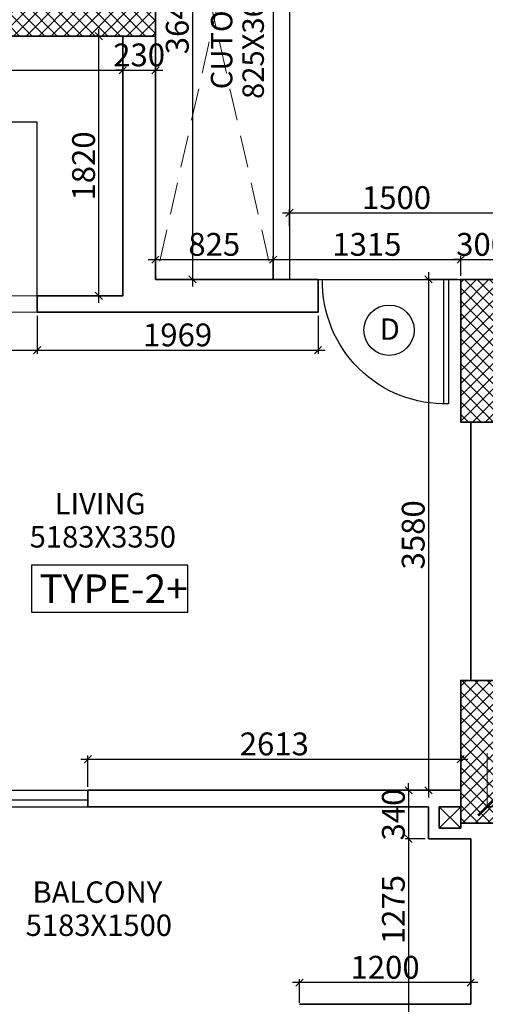
# Model space of a CAD drawing. Extents: x 2169506 to 2739449, y -733801 to -445873.
# Drawn here: x 2186311 to 2189575, y -512088 to -505188 of the extents above; entities that cross this region are included whole.
import ezdxf

# ---------------------------------------------------------------- set-up
doc = ezdxf.new("R2010")
doc.units = 0
doc.header["$LTSCALE"] = 450
doc.header["$MEASUREMENT"] = 0
doc.header["$PDMODE"] = 35
doc.linetypes.add('DASHED', pattern=[0.75, 0.5, -0.25])
doc.layers.get('0').update_dxf_attribs({"linetype": 'CONTINUOUS'})
doc.layers.get('DEFPOINTS').update_dxf_attribs({"linetype": 'CONTINUOUS'})
for name, color, linetype in [('BAL', 7, 'CONTINUOUS'), ('DIM', 5, 'CONTINUOUS'), ('DOOR', 42, 'CONTINUOUS'), ('DW', 120, 'CONTINUOUS'), ('HATCH', 9, 'CONTINUOUS'), ('TEXT', 3, 'CONTINUOUS'), ('WIN', 140, 'CONTINUOUS')]:
    doc.layers.add(name, color=color, linetype=linetype)
for name, color, linetype, lineweight in [('COLUMN HATCH', 9, 'CONTINUOUS', 5), ('PRO', 91, 'DASHED', 15), ('S-COLUMN', 5, 'CONTINUOUS', 30), ('WALL', 1, 'CONTINUOUS', 35), ('work dim', 7, 'CONTINUOUS', 18)]:
    doc.layers.add(name, color=color, linetype=linetype, lineweight=lineweight)
doc.styles.add('d', font='GOTHIC.TTF')
doc.styles.add('WORK', font='swissc.ttf')
doc.dimstyles.new('175', dxfattribs={"dimtxt": 175, "dimasz": 125, "dimexe": 0.18, "dimexo": 0.0625, "dimgap": 40, "dimtad": 0, "dimdec": 1, "dimzin": 12, "dimdsep": 46, "dimtxsty": 'd', "dimblk1": 'ARCHTICK', "dimblk2": 'ARCHTICK', "dimsah": 1, "dimcen": 0.09, "dimclrd": 256, "dimclre": 9, "dimclrt": 256, "dimadec": 0, "dimazin": 0, "dimtfac": 1, "dimtdec": 1, "dimtmove": 2, "dimatfit": 3, "dimfxl": 1, "dimtolj": 1, "dimtzin": 0, "dimlwd": -1, "dimlwe": 13, "dimarcsym": 0})
doc.dimstyles.new('WORKING', dxfattribs={"dimscale": 0, "dimtxt": 160, "dimasz": 50, "dimexe": 25, "dimexo": 25, "dimgap": 25, "dimtad": 1, "dimtoh": 1, "dimdec": 0, "dimzin": 0, "dimdsep": 46, "dimtxsty": 'WORK', "dimblk1": 'OBLIQUE', "dimblk2": 'OBLIQUE', "dimsah": 1, "dimcen": 0.09, "dimdle": 50, "dimclrd": 256, "dimclre": 256, "dimclrt": 5, "dimadec": 0, "dimazin": 0, "dimtfac": 1, "dimtdec": 0, "dimtix": 1, "dimtmove": 1, "dimatfit": 0, "dimfxl": 50, "dimtolj": 1, "dimtzin": 0, "dimarcsym": 0})
pattern_1 = [(315, (-8013019.35, 780149.456), (44.1941738, 44.1941738), []), (45, (-8013019.35, 780149.456), (-44.1941738, 44.1941738), [])]

# ---------------------------------------------------------------- blocks, each defined once
blk = doc.blocks.new('_ARCHTICK')
at = {"color": 0, "linetype": 'ByBlock', "const_width": 0.15}
blk.add_lwpolyline([(-0.5, -0.5), (0.5, 0.5)], dxfattribs=at)
blk = doc.blocks.new('*D213')
at = {"layer": 'DEFPOINTS', "color": 0, "transparency": 16777216}
for p in [(2189587.9, -510327.2), (2191348.9, -510327.2), (2189587.9, -510703)]:
    blk.add_point(p, dxfattribs=at)
at = {"layer": 'DIM', "color": 9, "lineweight": 13, "transparency": 16777216}
for p, q in [((2189587.9, -510327.3), (2189587.9, -510703.2)), ((2191348.9, -510327.3), (2191348.9, -510703.2))]:
    blk.add_line(p, q, dxfattribs=at)
at = {"layer": 'DIM', "transparency": 16777216}
for p, q in [((2189587.9, -510703), (2190203.5, -510703)), ((2191348.9, -510703), (2190733.4, -510703))]:
    blk.add_line(p, q, dxfattribs=at)
at = {"layer": 'DIM', "transparency": 16777216, "xscale": 125, "yscale": 125, "zscale": 125, "rotation": 180}
blk.add_blockref('_ARCHTICK', (2189587.9, -510703), dxfattribs=at)
at = {"layer": 'DIM', "transparency": 16777216, "xscale": 125, "yscale": 125, "zscale": 125}
blk.add_blockref('_ARCHTICK', (2191348.9, -510703), dxfattribs=at)
at = {"layer": 'DIM', "transparency": 16777216, "insert": (2190468.4, -510703), "char_height": 175, "attachment_point": 5, "style": 'd'}
blk.add_mtext('\\A1;1761', dxfattribs=at)
blk = doc.blocks.new('A$C32A556BB')
at = {"layer": 'DOOR'}
for p, q in [((0, 30), (749.5, 30)), ((0, 0), (0, 30)), ((0, 0), (750, 0))]:
    blk.add_line(p, q, dxfattribs=at)
blk.add_arc((13.4, 22.9), 736.9, 358.22239, 91.04296, dxfattribs=at)
blk = doc.blocks.new('A$C14420E7B')
at = {"layer": 'COLUMN HATCH'}
h = blk.add_hatch(dxfattribs=at)
h.set_pattern_fill('ANSI37', color=256, scale=500, angle=-90, style=0)
h.set_pattern_definition(pattern_1)
h.paths.add_polyline_path([(5295, 17305), (8499, 17305), (8499, 17535), (5295, 17535)])
h = blk.add_hatch(dxfattribs=at)
h.set_pattern_fill('ANSI37', color=256, scale=500, angle=-90, style=0)
h.set_pattern_definition(pattern_1)
h.paths.add_polyline_path([(10638, 15600), (10638, 14600), (10938, 14600), (10938, 15600)])
h = blk.add_hatch(dxfattribs=at)
h.set_pattern_fill('ANSI37', color=256, scale=500, angle=-90, style=0)
h.set_pattern_definition(pattern_1)
h.paths.add_polyline_path([(10638, 12790), (10638, 11790), (10938, 11790), (10938, 12790)])
at = {"layer": 'S-COLUMN', "color": 6, "linetype": 'Continuous', "lineweight": 35, "ltscale": 1000}
for points in [[(5295, 17535), (8499, 17535), (8499, 17305), (5295, 17305)], [(10938, 14600), (10638, 14600), (10638, 15600), (10938, 15600)], [(10938, 11790), (10638, 11790), (10638, 12790), (10938, 12790)]]:
    blk.add_lwpolyline(points, close=True, dxfattribs=at)
blk = doc.blocks.new('_Oblique')
at = {"color": 0, "linetype": 'ByBlock', "lineweight": -2}
blk.add_line((-0.5, -0.5), (0.5, 0.5), dxfattribs=at)
blk = doc.blocks.new('*D1052')
at = {"layer": 'DEFPOINTS', "color": 0, "transparency": 16777216}
for p in [(2189402.9, -507008.2), (2189177, -510588.2), (2189402.9, -510588.2)]:
    blk.add_point(p, dxfattribs=at)
at = {"layer": 'work dim', "lineweight": -2, "transparency": 16777216}
for p, q in [((2189377.9, -507008.2), (2189152, -507008.2)), ((2189177, -506958.2), (2189177, -510638.2)), ((2189377.9, -510588.2), (2189152, -510588.2))]:
    blk.add_line(p, q, dxfattribs=at)
at = {"layer": 'work dim', "lineweight": -2, "transparency": 16777216, "xscale": 50, "yscale": 50, "zscale": 50}
for p, rotation in [((2189177, -507008.2), 90), ((2189177, -510588.2), 270)]:
    blk.add_blockref('_Oblique', p, dxfattribs=dict(at, rotation=rotation))
at = {"layer": 'work dim', "color": 5, "transparency": 16777216, "insert": (2189069.9, -508798.2), "char_height": 160, "attachment_point": 5, "rotation": 90, "style": 'WORK'}
blk.add_mtext('\\A1;3580', dxfattribs=at)
blk = doc.blocks.new('*D1053')
at = {"layer": 'DEFPOINTS', "color": 0, "transparency": 16777216}
for p in [(2189177, -510588.2), (2189037.9, -510928.2), (2189177.9, -510928.2)]:
    blk.add_point(p, dxfattribs=at)
at = {"layer": 'work dim', "lineweight": -2, "transparency": 16777216}
for p, q in [((2189152, -510588.2), (2189012.9, -510588.2)), ((2189037.9, -510588.2), (2189037.9, -510538.2)), ((2189037.9, -510588.2), (2189037.9, -510928.2)), ((2189152.9, -510928.2), (2189012.9, -510928.2)), ((2189037.9, -510928.2), (2189037.9, -510978.2))]:
    blk.add_line(p, q, dxfattribs=at)
at = {"layer": 'work dim', "lineweight": -2, "transparency": 16777216, "xscale": 50, "yscale": 50, "zscale": 50}
for p, rotation in [((2189037.9, -510588.2), 270), ((2189037.9, -510928.2), 90)]:
    blk.add_blockref('_Oblique', p, dxfattribs=dict(at, rotation=rotation))
at = {"layer": 'work dim', "color": 5, "transparency": 16777216, "insert": (2188930.9, -510758.2), "char_height": 160, "attachment_point": 5, "rotation": 90, "style": 'WORK'}
blk.add_mtext('\\A1;340', dxfattribs=at)
blk = doc.blocks.new('*D1054')
at = {"layer": 'DEFPOINTS', "color": 0, "transparency": 16777216}
for p in [(2189177.9, -510928.2), (2189037.9, -512203.2), (2189177.9, -512203.2)]:
    blk.add_point(p, dxfattribs=at)
at = {"layer": 'work dim', "lineweight": -2, "transparency": 16777216}
for p, q in [((2189152.9, -510928.2), (2189012.9, -510928.2)), ((2189037.9, -510878.2), (2189037.9, -512253.2)), ((2189152.9, -512203.2), (2189012.9, -512203.2))]:
    blk.add_line(p, q, dxfattribs=at)
at = {"layer": 'work dim', "lineweight": -2, "transparency": 16777216, "xscale": 50, "yscale": 50, "zscale": 50}
for p, rotation in [((2189037.9, -510928.2), 90), ((2189037.9, -512203.2), 270)]:
    blk.add_blockref('_Oblique', p, dxfattribs=dict(at, rotation=rotation))
at = {"layer": 'work dim', "color": 5, "transparency": 16777216, "insert": (2188930.7, -511424.5), "char_height": 160, "attachment_point": 5, "rotation": 90, "style": 'WORK'}
blk.add_mtext('\\A1;1275', dxfattribs=at)
blk = doc.blocks.new('*D1055')
at = {"layer": 'DEFPOINTS', "color": 0, "transparency": 16777216}
for p in [(2189402.9, -510370.5), (2186789.9, -510588.2), (2189402.9, -510588.2)]:
    blk.add_point(p, dxfattribs=at)
at = {"layer": 'work dim', "lineweight": -2, "transparency": 16777216}
for p, q in [((2186739.9, -510370.5), (2189452.9, -510370.5)), ((2186789.9, -510563.2), (2186789.9, -510345.5)), ((2189402.9, -510563.2), (2189402.9, -510345.5))]:
    blk.add_line(p, q, dxfattribs=at)
at = {"layer": 'work dim', "lineweight": -2, "transparency": 16777216, "xscale": 50, "yscale": 50, "zscale": 50, "rotation": 180}
blk.add_blockref('_Oblique', (2186789.9, -510370.5), dxfattribs=at)
at = {"layer": 'work dim', "lineweight": -2, "transparency": 16777216, "xscale": 50, "yscale": 50, "zscale": 50}
blk.add_blockref('_Oblique', (2189402.9, -510370.5), dxfattribs=at)
at = {"layer": 'work dim', "color": 5, "transparency": 16777216, "insert": (2188096.4, -510263.3), "char_height": 160, "attachment_point": 5, "style": 'WORK'}
blk.add_mtext('\\A1;2613', dxfattribs=at)
blk = doc.blocks.new('*D1851')
at = {"layer": 'DEFPOINTS', "color": 0, "transparency": 16777216}
for p in [(2188272.9, -511936), (2188272.9, -512103.2), (2189472.9, -512088.2)]:
    blk.add_point(p, dxfattribs=at)
at = {"layer": 'work dim', "lineweight": -2, "transparency": 16777216}
for p, q in [((2188272.9, -512078.2), (2188272.9, -511911)), ((2189472.9, -512063.2), (2189472.9, -511911)), ((2189522.9, -511936), (2188222.9, -511936))]:
    blk.add_line(p, q, dxfattribs=at)
at = {"layer": 'work dim', "lineweight": -2, "transparency": 16777216, "xscale": 50, "yscale": 50, "zscale": 50, "rotation": 180}
blk.add_blockref('_Oblique', (2188272.9, -511936), dxfattribs=at)
at = {"layer": 'work dim', "lineweight": -2, "transparency": 16777216, "xscale": 50, "yscale": 50, "zscale": 50}
blk.add_blockref('_Oblique', (2189472.9, -511936), dxfattribs=at)
at = {"layer": 'work dim', "color": 5, "transparency": 16777216, "insert": (2188872.9, -511828.7), "char_height": 160, "attachment_point": 5, "style": 'WORK'}
blk.add_mtext('\\A1;1200', dxfattribs=at)
blk = doc.blocks.new('*D1878')
at = {"layer": 'DEFPOINTS', "color": 0, "transparency": 16777216}
for p in [(2184289.9, -507238.2), (2186433.9, -507238.2), (2186433.9, -507504.4)]:
    blk.add_point(p, dxfattribs=at)
at = {"layer": 'work dim', "lineweight": -2, "transparency": 16777216}
for p, q in [((2184289.9, -507263.2), (2184289.9, -507529.4)), ((2186433.9, -507263.2), (2186433.9, -507529.4)), ((2184239.9, -507504.4), (2186483.9, -507504.4))]:
    blk.add_line(p, q, dxfattribs=at)
at = {"layer": 'work dim', "lineweight": -2, "transparency": 16777216, "xscale": 50, "yscale": 50, "zscale": 50, "rotation": 180}
blk.add_blockref('_Oblique', (2184289.9, -507504.4), dxfattribs=at)
at = {"layer": 'work dim', "lineweight": -2, "transparency": 16777216, "xscale": 50, "yscale": 50, "zscale": 50}
blk.add_blockref('_Oblique', (2186433.9, -507504.4), dxfattribs=at)
at = {"layer": 'work dim', "color": 5, "transparency": 16777216, "insert": (2185361.9, -507398.8), "char_height": 160, "attachment_point": 5, "style": 'WORK'}
blk.add_mtext('\\A1;2144', dxfattribs=at)
blk = doc.blocks.new('*D2556')
at = {"layer": 'DEFPOINTS', "color": 0, "transparency": 16777216}
for p in [(2186433.9, -507238.2), (2188402.9, -507238.2), (2188402.9, -507504.4)]:
    blk.add_point(p, dxfattribs=at)
at = {"layer": 'work dim', "lineweight": -2, "transparency": 16777216}
for p, q in [((2186433.9, -507263.2), (2186433.9, -507529.4)), ((2188402.9, -507263.2), (2188402.9, -507529.4)), ((2186383.9, -507504.4), (2188452.9, -507504.4))]:
    blk.add_line(p, q, dxfattribs=at)
at = {"layer": 'work dim', "lineweight": -2, "transparency": 16777216, "xscale": 50, "yscale": 50, "zscale": 50, "rotation": 180}
blk.add_blockref('_Oblique', (2186433.9, -507504.4), dxfattribs=at)
at = {"layer": 'work dim', "lineweight": -2, "transparency": 16777216, "xscale": 50, "yscale": 50, "zscale": 50}
blk.add_blockref('_Oblique', (2188402.9, -507504.4), dxfattribs=at)
at = {"layer": 'work dim', "color": 5, "transparency": 16777216, "insert": (2187418.4, -507397.3), "char_height": 160, "attachment_point": 5, "style": 'WORK'}
blk.add_mtext('\\A1;1969', dxfattribs=at)
blk = doc.blocks.new('*D1086')
at = {"layer": 'DEFPOINTS', "color": 0, "transparency": 16777216}
for p in [(2187263.9, -503368.2), (2187263.9, -507008.2), (2187523.2, -507008.2)]:
    blk.add_point(p, dxfattribs=at)
at = {"layer": 'work dim', "lineweight": -2, "transparency": 16777216}
for p, q in [((2187523.2, -503318.2), (2187523.2, -507058.2)), ((2187288.9, -503368.2), (2187548.2, -503368.2)), ((2187288.9, -507008.2), (2187548.2, -507008.2))]:
    blk.add_line(p, q, dxfattribs=at)
at = {"layer": 'work dim', "lineweight": -2, "transparency": 16777216, "xscale": 50, "yscale": 50, "zscale": 50}
for p, rotation in [((2187523.2, -503368.2), 90), ((2187523.2, -507008.2), 270)]:
    blk.add_blockref('_Oblique', p, dxfattribs=dict(at, rotation=rotation))
at = {"layer": 'work dim', "color": 5, "transparency": 16777216, "insert": (2187416.1, -505188.2), "char_height": 160, "attachment_point": 5, "rotation": 90, "style": 'WORK'}
blk.add_mtext('\\A1;3640', dxfattribs=at)
blk = doc.blocks.new('*D1087')
at = {"layer": 'DEFPOINTS', "color": 0, "transparency": 16777216}
for p in [(2188087.9, -506869.8), (2187262.9, -507008.2), (2188087.9, -507008.2)]:
    blk.add_point(p, dxfattribs=at)
at = {"layer": 'work dim', "lineweight": -2, "transparency": 16777216}
for p, q in [((2187212.9, -506869.8), (2188137.9, -506869.8)), ((2187262.9, -506983.2), (2187262.9, -506844.8)), ((2188087.9, -506983.2), (2188087.9, -506844.8))]:
    blk.add_line(p, q, dxfattribs=at)
at = {"layer": 'work dim', "lineweight": -2, "transparency": 16777216, "xscale": 50, "yscale": 50, "zscale": 50, "rotation": 180}
blk.add_blockref('_Oblique', (2187262.9, -506869.8), dxfattribs=at)
at = {"layer": 'work dim', "lineweight": -2, "transparency": 16777216, "xscale": 50, "yscale": 50, "zscale": 50}
blk.add_blockref('_Oblique', (2188087.9, -506869.8), dxfattribs=at)
at = {"layer": 'work dim', "color": 5, "transparency": 16777216, "insert": (2187675.4, -506762.6), "char_height": 160, "attachment_point": 5, "style": 'WORK'}
blk.add_mtext('\\A1;825', dxfattribs=at)
blk = doc.blocks.new('*D1088')
at = {"layer": 'DEFPOINTS', "color": 0, "transparency": 16777216}
for p in [(2186866.4, -505303.2), (2186901.1, -505303.2), (2186901.1, -507123.2)]:
    blk.add_point(p, dxfattribs=at)
at = {"layer": 'work dim', "lineweight": -2, "transparency": 16777216}
for p, q in [((2186866.4, -507173.2), (2186866.4, -505253.2)), ((2186876.1, -505303.2), (2186841.4, -505303.2)), ((2186876.1, -507123.2), (2186841.4, -507123.2))]:
    blk.add_line(p, q, dxfattribs=at)
at = {"layer": 'work dim', "lineweight": -2, "transparency": 16777216, "xscale": 50, "yscale": 50, "zscale": 50}
for p, rotation in [((2186866.4, -505303.2), 90), ((2186866.4, -507123.2), 270)]:
    blk.add_blockref('_Oblique', p, dxfattribs=dict(at, rotation=rotation))
at = {"layer": 'work dim', "color": 5, "transparency": 16777216, "insert": (2186759.2, -506213.2), "char_height": 160, "attachment_point": 5, "rotation": 90, "style": 'WORK'}
blk.add_mtext('\\A1;1820', dxfattribs=at)
blk = doc.blocks.new('*D1089')
at = {"layer": 'DEFPOINTS', "color": 0, "transparency": 16777216}
for p in [(2184289.9, -505303.2), (2187033.9, -505303.2), (2187033.9, -505542.4)]:
    blk.add_point(p, dxfattribs=at)
at = {"layer": 'work dim', "lineweight": -2, "transparency": 16777216}
for p, q in [((2184289.9, -505328.2), (2184289.9, -505567.4)), ((2187033.9, -505328.2), (2187033.9, -505567.4)), ((2184239.9, -505542.4), (2187083.9, -505542.4))]:
    blk.add_line(p, q, dxfattribs=at)
at = {"layer": 'work dim', "lineweight": -2, "transparency": 16777216, "xscale": 50, "yscale": 50, "zscale": 50, "rotation": 180}
blk.add_blockref('_Oblique', (2184289.9, -505542.4), dxfattribs=at)
at = {"layer": 'work dim', "lineweight": -2, "transparency": 16777216, "xscale": 50, "yscale": 50, "zscale": 50}
blk.add_blockref('_Oblique', (2187033.9, -505542.4), dxfattribs=at)
at = {"layer": 'work dim', "color": 5, "transparency": 16777216, "insert": (2185661.9, -505436.8), "char_height": 160, "attachment_point": 5, "style": 'WORK'}
blk.add_mtext('\\A1;2744', dxfattribs=at)
blk = doc.blocks.new('*D1090')
at = {"layer": 'DEFPOINTS', "color": 0, "transparency": 16777216}
for p in [(2187033.9, -505303.2), (2187263.9, -505303.2), (2187263.9, -505542.4)]:
    blk.add_point(p, dxfattribs=at)
at = {"layer": 'work dim', "lineweight": -2, "transparency": 16777216}
for p, q in [((2187033.9, -505328.2), (2187033.9, -505567.4)), ((2187263.9, -505328.2), (2187263.9, -505567.4)), ((2187033.9, -505542.4), (2186983.9, -505542.4)), ((2187033.9, -505542.4), (2187263.9, -505542.4)), ((2187263.9, -505542.4), (2187313.9, -505542.4))]:
    blk.add_line(p, q, dxfattribs=at)
at = {"layer": 'work dim', "lineweight": -2, "transparency": 16777216, "xscale": 50, "yscale": 50, "zscale": 50}
blk.add_blockref('_Oblique', (2187033.9, -505542.4), dxfattribs=at)
at = {"layer": 'work dim', "lineweight": -2, "transparency": 16777216, "xscale": 50, "yscale": 50, "zscale": 50, "rotation": 180}
blk.add_blockref('_Oblique', (2187263.9, -505542.4), dxfattribs=at)
at = {"layer": 'work dim', "color": 5, "transparency": 16777216, "insert": (2187148.9, -505435.2), "char_height": 160, "attachment_point": 5, "style": 'WORK'}
blk.add_mtext('\\A1;230', dxfattribs=at)
blk = doc.blocks.new('*D1104')
at = {"layer": 'DEFPOINTS', "color": 0, "transparency": 16777216}
for p in [(2189402.9, -506869.8), (2188087.9, -507008.2), (2189402.9, -507008.2)]:
    blk.add_point(p, dxfattribs=at)
at = {"layer": 'work dim', "lineweight": -2, "transparency": 16777216}
for p, q in [((2188037.9, -506869.8), (2189452.9, -506869.8)), ((2188087.9, -506983.2), (2188087.9, -506844.8)), ((2189402.9, -506983.2), (2189402.9, -506844.8))]:
    blk.add_line(p, q, dxfattribs=at)
at = {"layer": 'work dim', "lineweight": -2, "transparency": 16777216, "xscale": 50, "yscale": 50, "zscale": 50, "rotation": 180}
blk.add_blockref('_Oblique', (2188087.9, -506869.8), dxfattribs=at)
at = {"layer": 'work dim', "lineweight": -2, "transparency": 16777216, "xscale": 50, "yscale": 50, "zscale": 50}
blk.add_blockref('_Oblique', (2189402.9, -506869.8), dxfattribs=at)
at = {"layer": 'work dim', "color": 5, "transparency": 16777216, "insert": (2188745.4, -506762.7), "char_height": 160, "attachment_point": 5, "style": 'WORK'}
blk.add_mtext('\\A1;1315', dxfattribs=at)
blk = doc.blocks.new('*D1105')
at = {"layer": 'DEFPOINTS', "color": 0, "transparency": 16777216}
for p in [(2189702.9, -506869.8), (2189402.9, -507008.2), (2189702.9, -507008.2)]:
    blk.add_point(p, dxfattribs=at)
at = {"layer": 'work dim', "lineweight": -2, "transparency": 16777216}
for p, q in [((2189402.9, -506869.8), (2189352.9, -506869.8)), ((2189402.9, -506983.2), (2189402.9, -506844.8)), ((2189402.9, -506869.8), (2189702.9, -506869.8)), ((2189702.9, -506983.2), (2189702.9, -506844.8)), ((2189702.9, -506869.8), (2189752.9, -506869.8))]:
    blk.add_line(p, q, dxfattribs=at)
at = {"layer": 'work dim', "lineweight": -2, "transparency": 16777216, "xscale": 50, "yscale": 50, "zscale": 50}
blk.add_blockref('_Oblique', (2189402.9, -506869.8), dxfattribs=at)
at = {"layer": 'work dim', "lineweight": -2, "transparency": 16777216, "xscale": 50, "yscale": 50, "zscale": 50, "rotation": 180}
blk.add_blockref('_Oblique', (2189702.9, -506869.8), dxfattribs=at)
at = {"layer": 'work dim', "color": 5, "transparency": 16777216, "insert": (2189552.9, -506762.8), "char_height": 160, "attachment_point": 5, "style": 'WORK'}
blk.add_mtext('\\A1;300', dxfattribs=at)
blk = doc.blocks.new('*D1106')
at = {"layer": 'DEFPOINTS', "color": 0, "transparency": 16777216}
for p in [(2189702.9, -506542.1), (2188202.9, -506659.4), (2189702.9, -506659.4)]:
    blk.add_point(p, dxfattribs=at)
at = {"layer": 'work dim', "lineweight": -2, "transparency": 16777216}
for p, q in [((2188202.9, -506634.4), (2188202.9, -506517.1)), ((2189702.9, -506634.4), (2189702.9, -506517.1)), ((2188152.9, -506542.1), (2189752.9, -506542.1))]:
    blk.add_line(p, q, dxfattribs=at)
at = {"layer": 'work dim', "lineweight": -2, "transparency": 16777216, "xscale": 50, "yscale": 50, "zscale": 50, "rotation": 180}
blk.add_blockref('_Oblique', (2188202.9, -506542.1), dxfattribs=at)
at = {"layer": 'work dim', "lineweight": -2, "transparency": 16777216, "xscale": 50, "yscale": 50, "zscale": 50}
blk.add_blockref('_Oblique', (2189702.9, -506542.1), dxfattribs=at)
at = {"layer": 'work dim', "color": 5, "transparency": 16777216, "insert": (2188952.9, -506435), "char_height": 160, "attachment_point": 5, "style": 'WORK'}
blk.add_mtext('\\A1;1500', dxfattribs=at)

msp = doc.modelspace()

# ---------------------------------------------------------------- linework, layer by layer
at = {"layer": 'BAL'}
for p, q in [((2188087.92, -503368.21), (2188087.92, -507008.21)), ((2188202.92, -503368.21), (2188202.92, -507008.21)), ((2184289.92, -505903.21), (2186433.92, -505903.21)), ((2186433.92, -507123.21), (2186433.92, -505903.21)), ((2188402.92, -507008.21), (2189402.92, -507008.21))]:
    msp.add_line(p, q, dxfattribs=at)
msp.add_lwpolyline([(2186394.41, -509339.06), (2187490.75, -509339.06), (2187490.75, -509010.53), (2186394.41, -509010.53)], close=True, dxfattribs=at)
at = {"layer": 'DW'}
msp.add_circle((2188901, -507363.99), 176.37, dxfattribs=at)
at = {"layer": 'HATCH'}
for p, q in [((2189252.92, -510703.21), (2189402.92, -510853.21)), ((2189402.92, -510703.21), (2189252.92, -510853.21))]:
    msp.add_line(p, q, dxfattribs=at)
at = {"layer": 'PRO'}
for p, q in [((2187263.92, -503368.21), (2188087.92, -507008.21)), ((2188087.92, -503368.21), (2187263.92, -507008.21)), ((2186433.92, -507123.21), (2184289.92, -507123.21)), ((2186433.92, -507238.21), (2184289.92, -507238.21))]:
    msp.add_line(p, q, dxfattribs=at)
at = {"layer": 'WALL'}
for p, q in [((2187033.92, -507123.21), (2187033.92, -505303.21)), ((2187263.92, -505303.21), (2187263.92, -507008.21)), ((2187263.92, -507008.21), (2188402.92, -507008.21)), ((2188402.92, -507008.21), (2188402.92, -507238.21)), ((2186433.92, -507123.21), (2187033.92, -507123.21)), ((2186433.92, -507238.21), (2186433.92, -507123.21)), ((2186433.92, -507238.21), (2188402.92, -507238.21)), ((2189472.92, -509818.21), (2189472.92, -508008.21)), ((2186789.92, -510588.21), (2189402.92, -510588.21)), ((2186789.92, -510703.21), (2186789.92, -510588.21)), ((2186789.92, -510703.21), (2189177.92, -510703.21)), ((2189177.92, -510928.21), (2189177.92, -510703.21)), ((2189252.92, -510703.21), (2189402.92, -510703.21)), ((2189252.92, -510853.21), (2189252.92, -510703.21)), ((2189252.92, -510853.21), (2189402.92, -510853.21)), ((2189402.92, -510818.21), (2189402.92, -510853.21)), ((2189177.92, -510928.21), (2189472.92, -510928.21)), ((2189472.92, -512088.21), (2189472.92, -510928.21)), ((2189472.92, -512088.21), (2188272.92, -512088.21))]:
    msp.add_line(p, q, dxfattribs=at)
at = {"layer": 'WIN'}
for p, q in [((2184289.92, -510588.21), (2186789.92, -510588.21)), ((2184289.92, -510703.21), (2186789.92, -510703.21))]:
    msp.add_line(p, q, dxfattribs=at)
msp.add_lwpolyline([(2185539.92, -510703.21), (2186789.92, -510703.21), (2186789.92, -510658.21), (2185539.92, -510658.21)], close=True, dxfattribs=at)

# ---------------------------------------------------------------- block references
at = {"layer": 'HATCH', "xscale": -1.162271037514272, "yscale": 1.162271037073971, "zscale": 1.162271037300504, "rotation": 90}
msp.add_blockref('A$C32A556BB', (2189317.29, -507008.21), dxfattribs=at)
at = {"layer": 'TEXT'}
msp.add_blockref('A$C14420E7B', (2178764.92, -522608.21), dxfattribs=at)

# ---------------------------------------------------------------- texts
at = {"layer": 'DW', "style": 'd'}
msp.add_text('D', height=150, dxfattribs=at).set_placement((2188835.75, -507431.68))
at = {"layer": 'TEXT', "style": 'd'}
for s, p in [('CUTOUT', (2187801.99, -505675.57)), ('825X3640', (2188023.15, -505743.69))]:
    msp.add_text(s, height=150, rotation=90, dxfattribs=at).set_placement(p)
for s, height, p in [('LIVING', 150, (2186556.77, -508655.1)), ('5183X3350', 150, (2186381.32, -508887.29)), ('TYPE-2+', 200, (2186449.79, -509275.82)), ('BALCONY', 150, (2186401.55, -511376.97)), ('5183X1500', 150, (2186353.44, -511609.15))]:
    msp.add_text(s, height=height, dxfattribs=at).set_placement(p)

# ---------------------------------------------------------------- dimensions: what is measured, and where the dimension line sits
at = {"layer": 'DIM'}
dim = msp.add_linear_dim(base=(2189587.92, -510703), p1=(2191348.94, -510327.2), p2=(2189587.92, -510327.2), dimstyle='175', dxfattribs=at)
dim.commit()
dim.dimension.update_dxf_attribs({"geometry": '*D213', "text_midpoint": (2190468.43, -510703)})
at = {"layer": 'work dim'}
for base, p1, p2, picture, middle in [((2187523.22, -507008.21), (2187263.92, -503368.21), (2187263.92, -507008.21), '*D1086', (2187416.09, -505188.21)), ((2186866.45, -505303.21), (2186901.13, -507123.21), (2186901.13, -505303.21), '*D1088', (2186759.21, -506213.21)), ((2189177.01, -510588.21), (2189402.92, -507008.21), (2189402.92, -510588.21), '*D1052', (2189069.88, -508798.21)), ((2189037.9, -510928.21), (2189177.01, -510588.21), (2189177.92, -510928.21), '*D1053', (2188930.87, -510758.21))]:
    dim = msp.add_linear_dim(base=base, p1=p1, p2=p2, angle=90, dimstyle='WORKING', override={"dimscale": 1}, dxfattribs=at)
    dim.commit()
    dim.dimension.update_dxf_attribs({"geometry": picture, "text_midpoint": middle})
for base, p1, p2, picture, middle in [((2187033.92, -505542.42), (2184289.92, -505303.21), (2187033.92, -505303.21), '*D1089', (2185661.92, -505436.8)), ((2187263.92, -505542.42), (2187033.92, -505303.21), (2187263.92, -505303.21), '*D1090', (2187148.92, -505435.18)), ((2189702.92, -506542.12), (2188202.92, -506659.42), (2189702.92, -506659.42), '*D1106', (2188952.92, -506434.99)), ((2188087.92, -506869.85), (2187262.92, -507008.21), (2188087.92, -507008.21), '*D1087', (2187675.42, -506762.61)), ((2189402.92, -506869.85), (2188087.92, -507008.21), (2189402.92, -507008.21), '*D1104', (2188745.42, -506762.72)), ((2189702.92, -506869.85), (2189402.92, -507008.21), (2189702.92, -507008.21), '*D1105', (2189552.92, -506762.82)), ((2186433.92, -507504.44), (2184289.92, -507238.21), (2186433.92, -507238.21), '*D1878', (2185361.92, -507398.82)), ((2188402.92, -507504.44), (2186433.92, -507238.21), (2188402.92, -507238.21), '*D2556', (2187418.42, -507397.31)), ((2189402.92, -510370.53), (2186789.92, -510588.21), (2189402.92, -510588.21), '*D1055', (2188096.42, -510263.3)), ((2188272.92, -511935.97), (2189472.92, -512088.21), (2188272.92, -512103.21), '*D1851', (2188872.92, -511828.74))]:
    dim = msp.add_linear_dim(base=base, p1=p1, p2=p2, dimstyle='WORKING', override={"dimscale": 1}, dxfattribs=at)
    dim.commit()
    dim.dimension.update_dxf_attribs({"geometry": picture, "text_midpoint": middle})
dim = msp.add_linear_dim(base=(2189037.9, -512203.21), p1=(2189177.92, -510928.21), p2=(2189177.92, -512203.21), angle=90, dimstyle='WORKING', override={"dimscale": 1}, dxfattribs=at)
dim.commit()
dim.dimension.update_dxf_attribs({"geometry": '*D1054', "text_midpoint": (2189037.9, -511424.54), "dimtype": 128})

doc.saveas('drawing.dxf')
